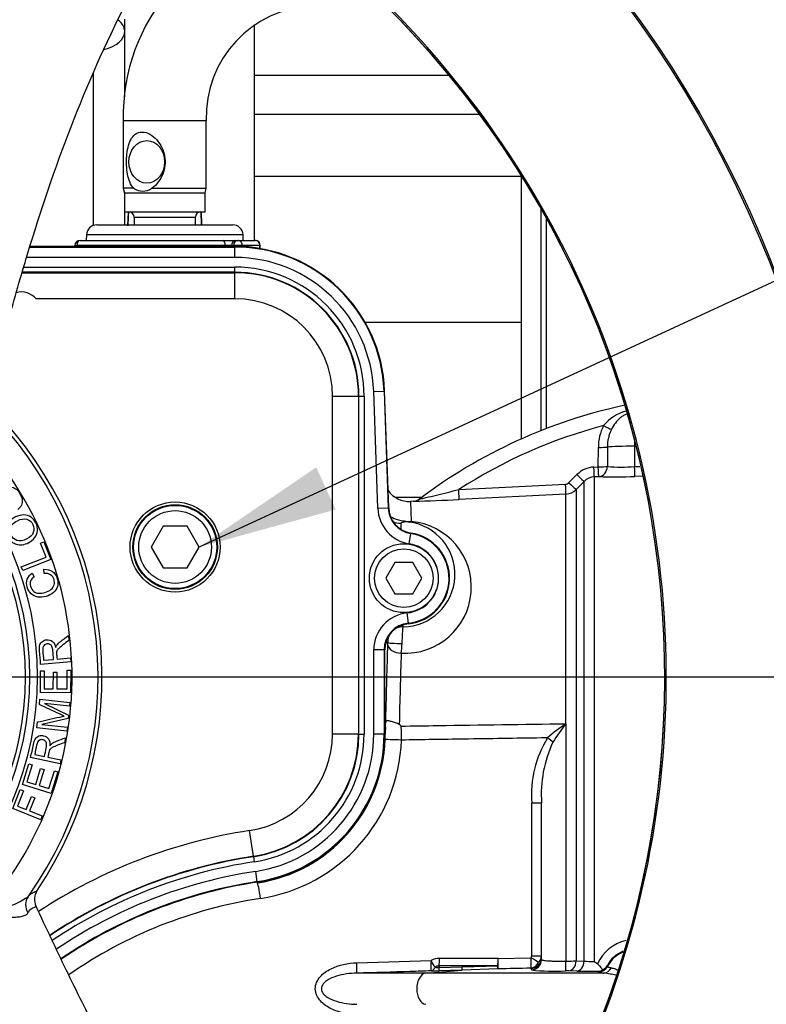
# Paper-space layout 'Sheet1' of a CAD drawing. Units: millimetres. Extents: x 0 to 594, y 0 to 420.
# Drawn here: x 163 to 187, y 326 to 358 of the extents above; entities that cross this region are included whole.
import ezdxf

# ---------------------------------------------------------------- set-up
doc = ezdxf.new("R2010")
doc.units = ezdxf.units.MM
for name, color, linetype in [('Default', 7, 'Continuous'), ('GB-IB10-GCASE', 7, 'Continuous'), ('GB-IB10-OUTFLG_F', 7, 'Continuous'), ('II2-01-STD', 7, 'Continuous'), ('II2-04THW-STD', 7, 'Continuous'), ('TSH-1', 7, 'Continuous')]:
    doc.layers.add(name, color=color, linetype=linetype)

# ---------------------------------------------------------------- blocks, each defined once
blk = doc.blocks.new('SE3')
at = {"layer": 'GB-IB10-GCASE', "color": 7, "linetype": 'Continuous'}
for p, q in [((166.773, 355.329), (166.773, 357.826)), ((165.773, 351.21), (165.773, 356.114)), ((166.773, 351.227), (166.773, 351.644))]:
    blk.add_line(p, q, dxfattribs=at)
for major_axis, ratio, start_param, end_param in [((-1, 0), 0.562706, 3.141593, 3.79456), ((1, 0), 0.629373, 5.054052, 6.283185)]:
    blk.add_ellipse((165.773, 357.444), major_axis=major_axis, ratio=ratio, start_param=start_param, end_param=end_param, dxfattribs=at)
at = {"layer": 'GB-IB10-OUTFLG_F', "color": 7, "linetype": 'Continuous'}
for p, q in [((170.939, 350.727), (170.939, 357.649)), ((177.181, 356.013), (170.939, 356.013)), ((170.939, 354.781), (178.142, 354.781)), ((179.498, 352.778), (170.939, 352.778)), ((179.498, 348.095), (179.498, 352.778)), ((180.124, 344.627), (180.124, 351.734)), ((180.291, 351.437), (180.291, 344.692)), ((179.498, 348.095), (174.486, 348.095)), ((179.498, 344.363), (179.498, 348.095)), ((176.293, 342.483), (175.452, 342.483))]:
    blk.add_line(p, q, dxfattribs=at)
at = {"layer": 'II2-01-STD', "color": 7, "linetype": 'Continuous'}
for p, q in [((166.723, 354.577), (169.389, 354.577)), ((166.723, 354.577), (166.723, 352.399)), ((169.389, 352.399), (169.389, 354.577)), ((167.062, 352.399), (166.723, 352.399)), ((166.723, 352.399), (166.764, 352.244)), ((169.348, 352.244), (166.764, 352.244)), ((166.764, 352.244), (166.764, 351.644)), ((167.646, 352.399), (169.389, 352.399)), ((169.348, 352.244), (169.389, 352.399)), ((169.348, 351.644), (169.348, 352.244)), ((166.764, 351.644), (169.348, 351.644)), ((166.88, 351.635), (166.861, 351.192)), ((167.074, 351.477), (169.038, 351.477)), ((167.074, 351.477), (167.074, 351.227)), ((169.038, 351.227), (169.038, 351.477)), ((169.239, 351.227), (169.221, 351.644)), ((169.25, 351.227), (169.231, 351.644)), ((165.878, 351.227), (170.234, 351.227)), ((165.545, 350.905), (165.538, 350.727)), ((170.567, 350.905), (165.545, 350.905)), ((170.573, 350.727), (170.567, 350.905)), ((165.236, 350.56), (165.174, 350.56)), ((169.997, 350.56), (165.236, 350.56)), ((165.341, 350.727), (169.925, 350.727)), ((169.925, 350.727), (170.332, 350.727)), ((170.2, 350.56), (169.997, 350.56)), ((170.264, 350.56), (170.2, 350.56)), ((170.35, 350.56), (170.264, 350.56)), ((170.332, 350.727), (170.395, 350.727)), ((170.545, 350.56), (170.35, 350.56)), ((170.395, 350.727), (170.954, 350.727)), ((170.545, 350.56), (170.545, 350.545)), ((171.105, 350.56), (170.545, 350.56)), ((171.105, 350.56), (171.121, 350.56)), ((171.105, 350.466), (171.105, 350.56)), ((171.121, 350.461), (171.121, 350.56)), ((183.122, 344.339), (183.122, 344.126)), ((181.96, 343.466), (181.961, 344.089)), ((182.252, 344.098), (182.251, 343.475)), ((183.122, 344.126), (183.176, 344.126)), ((183.122, 344.126), (183.122, 343.472)), ((181.819, 343.459), (181.96, 343.466)), ((183.122, 343.472), (183.296, 343.481)), ((181.017, 342.958), (181.274, 343.216)), ((181.504, 342.997), (181.247, 342.739)), ((181.504, 327.612), (181.504, 342.997)), ((181.973, 343.15), (181.831, 343.143)), ((181.831, 343.143), (181.831, 327.604)), ((183.362, 343.17), (183.133, 343.159)), ((177.484, 342.735), (180.908, 342.909)), ((181.247, 342.739), (181.247, 327.62)), ((176.038, 342.362), (175.938, 342.357)), ((175.939, 342.357), (175.962, 341.713)), ((180.919, 342.593), (177.492, 342.417)), ((180.919, 335.228), (180.919, 342.593)), ((175.132, 335.13), (175.136, 335.375)), ((180.919, 335.228), (180.923, 335.228)), ((180.919, 335.228), (180.919, 335.226)), ((180.919, 335.226), (180.923, 335.228)), ((180.919, 335.226), (180.922, 335.225)), ((180.923, 335.228), (180.922, 335.225)), ((180.923, 335.228), (180.923, 327.615)), ((175.127, 334.894), (175.11, 334.894)), ((175.123, 334.72), (175.127, 334.894)), ((179.823, 327.782), (179.823, 332.685)), ((179.823, 332.685), (180.139, 332.685)), ((180.139, 327.666), (180.139, 332.685)), ((171.028, 330.119), (171.025, 330.144)), ((179.823, 327.782), (180.139, 327.782)), ((174.219, 327.559), (176.603, 327.632)), ((178.747, 327.694), (179.808, 327.721)), ((181.247, 327.62), (181.504, 327.612)), ((182.251, 327.471), (182.252, 327.439)), ((176.427, 327.226), (174.212, 327.226)), ((176.427, 327.226), (177.595, 327.327)), ((182.131, 327.226), (176.427, 327.226)), ((177.595, 327.327), (176.858, 327.304)), ((178.741, 327.465), (176.859, 327.459)), ((176.859, 327.459), (176.859, 327.411)), ((176.859, 327.411), (177.596, 327.433)), ((178.739, 327.361), (177.595, 327.327)), ((177.596, 327.433), (178.741, 327.465)), ((179.814, 327.333), (179.814, 327.385)), ((181.274, 327.292), (181.017, 327.3)), ((181.961, 327.26), (181.96, 327.291))]:
    blk.add_line(p, q, dxfattribs=at)
for centre, radius, start, end in [((172.935, 354.699), 6.213, 97.4507, 181.1203), ((172.938, 354.695), 3.551, 92.0788, 181.9021), ((167.354, 352.827), 0.518, 235.6822, 304.3178), ((166.908, 351.477), 0.167, 0, 90), ((169.204, 351.477), 0.167, 90, 180), ((165.878, 350.894), 0.333, 90, 178), ((170.234, 350.894), 0.333, 2, 90), ((165.008, 350.56), 0.167, 349.8734, 0), ((165.341, 350.56), 0.167, 90, 180), ((170.35, 349.341), 1.22, 80.7779, 89.9793), ((170.155, 345.727), 4.833, 78.6742, 85.3711), ((170.954, 350.56), 0.167, 0, 90), ((186.306, 329.078), 16.732, 102.0466, 127.0677), ((183.238, 343.854), 1.451, 105.8689, 139.748), ((186.306, 329.078), 16.258, 104.88, 122.8615), ((183.446, 344.102), 1.485, 152.3151, 180.4855), ((183.494, 344.115), 1.242, 153.775, 180.7773), ((181.862, 342.631), 0.829, 92.9621, 135.1414), ((182.703, 349.195), 5.738, 265.4903, 274.1902), ((180.899, 343.075), 0.166, 272.9975, 315.0916), ((181.857, 342.646), 0.498, 92.9702, 135.2176), ((182.467, 355.579), 12.438, 267.7234, 273.0716), ((175.895, 343.189), 0.833, 215.7207, 273.1601), ((180.893, 343.092), 0.5, 272.9807, 315.0016), ((174.837, 393.285), 50.937, 271.35, 272.9881), ((176.023, 342.681), 0.319, 272.8072, 308.1993), ((175.771, 339.605), 2.117, 266.4612, 84.8105), ((175.677, 340.02), 1.687, 270.938, 82.7632), ((366.799, 349.174), 191.322, 182.25075, 182.30983), ((175.706, 337.831), 0.503, 90.0737, 111.8895), ((178.493, 340.425), 3.485, 215.823, 216.879), ((175.706, 337.831), 0.503, 157.5691, 179.9912), ((178.988, 341.586), 5.332, 224.2038, 224.7718), ((173.436, 337.832), 1.767, 358.2784, 359.9587), ((171.933, 337.975), 3.739, 352.5751, 357.3412), ((386.926, 330.392), 211.405, 178.07548, 178.69539), ((199.188, 334.491), 24.064, 178.4765, 179.0405), ((170.369, 329.635), 7.625, 46.3357, 46.9331), ((173.408, 334.85), 2.246, 356.2164, 7.6887), ((183.645, 331.092), 4.952, 123.4043, 131.9637), ((185.469, 331.56), 5.84, 141.1282, 148.2207), ((183.259, 332.952), 3.445, 148.0726, 184.4381), ((170.296, 334.894), 4.83, 278.72, 357.9437), ((170.322, 334.894), 5.33, 278.7093, 357.9433), ((184.049, 332.963), 3.919, 154.7384, 184.0647), ((173.352, 315.119), 14.676, 98.7093, 124.7916), ((183.148, 326.981), 1.331, 103.201, 155.8664), ((179.7, 327.781), 0.123, 330.5932, 0.6658), ((179.858, 327.785), 0.281, 311.4712, 359.3896), ((183.137, 327.016), 0.995, 113.0196, 152.8295), ((176.865, 327.161), 0.538, 90.0192, 119.1223), ((180.813, 344.81), 17.196, 270.367, 271.4458), ((181.747, 330.853), 3.25, 265.7121, 271.4872), ((183.921, 330.237), 3.362, 231.5558, 233.764), ((181.975, 327.626), 0.317, 294.7011, 330.7318), ((176.5, 338.55), 11.252, 270.4896, 271.8232), ((176.857, 327.204), 0.255, 89.6392, 123.6565), ((176.82, 328.443), 1.032, 264.2296, 272.1661), ((187.649, -6.03), 333.51, 91.34882, 91.53097), ((180.53, 333.031), 5.743, 262.8365, 273.7864), ((180.955, 324.862), 2.439, 88.5516, 91.0843), ((181.63, 341.188), 13.9, 268.5326, 271.3635), ((181.935, 327.628), 0.338, 274.2391, 300.5695)]:
    blk.add_arc(centre, radius, start, end, dxfattribs=at)
blk.add_ellipse((167.48, 353.244), major_axis=(0, -0.683), ratio=0.838113, dxfattribs=at)
for centre, major_axis, ratio, start_param, end_param in [((165.132, 350.56), (0, -0.167), 0.626546, 1.394055, 1.570796), ((165.341, 350.56), (0, -0.167), 0.626546, 3.141593, 4.712389), ((169.925, 350.56), (0, -0.167), 0.431383, 1.570796, 3.141593), ((170.069, 350.56), (0, -0.167), 0.431383, 4.712389, 4.889131), ((170.069, 350.56), (0, -0.167), 0.78736, 1.394055, 1.570796), ((170.332, 350.56), (0, -0.167), 0.78736, 3.141593, 4.712389), ((170.132, 350.56), (0, -0.167), 0.78736, 1.394055, 1.570796), ((170.395, 350.56), (0, -0.167), 0.78736, 3.141593, 4.712389), ((170.306, 350.56), (0, -0.167), 0.266884, 1.391601, 1.570796), ((170.395, 350.56), (0, -0.167), 0.903298, 1.570796, 3.141593), ((170.696, 350.545), (-0.013, -0.166), 0.902754, 4.785352, 4.904232), ((170.954, 350.56), (0, -0.167), 0.903298, 1.570796, 3.141593), ((182.126, 344.808), (0.293, -0.159), 0.038017, 4.748392, 5.777888), ((181.956, 344.106), (0.333, 0), 0.050262, 4.726996, 5.804054), ((183.139, 344.074), (-1, 0), 0.052336, 4.729842, 5.803998), ((181.813, 343.476), (0.017, -0.333), 0.013001, 0.053304, 1.520075), ((181.955, 343.483), (0.333, 0), 0.050089, 4.72758, 5.805197), ((181.955, 343.483), (0.017, -0.333), 0.012535, 0.053389, 1.519958), ((181.955, 343.483), (0.017, 0.333), 0.888167, 3.257974, 4.733635), ((183.116, 343.49), (0.017, -0.333), 0.014774, 0.096041, 1.517619), ((181.011, 342.974), (0.236, -0.235), 0.021506, 4.760131, 6.243804), ((181.268, 343.232), (0.236, -0.235), 0.022555, 4.759645, 6.244759), ((177.475, 342.75), (0.017, -0.333), 0.026144, 0.051839, 1.525427), ((180.902, 342.926), (0.017, -0.333), 0.016512, 0.055813, 1.521106), ((175.598, 342.159), (-0.5, -0.017), 0.999391, 1.082989, 1.591044), ((175.936, 342.192), (-0.056, -0.497), 0.48921, 0.040025, 0.331617), ((175.609, 326.727), (0, 16.052), 0.034921, 0.811363, 1.001867), ((175.618, 337.779), (0.416, -0.014), 0.688312, 3.189721, 4.78758), ((175.619, 337.831), (-0.417, 0.001), 0.069636, 0.034992, 1.687235), ((175.553, 335.375), (-0.417, 0.009), 0.538636, 0.041434, 0.366715), ((180.317, 334.774), (0.261, -0.207), 0.032513, 0.797505, 1.529752), ((175.623, 334.702), (0.5, -0.018), 0.001881, 1.51847, 3.106686), ((171.103, 329.625), (0.076, -0.494), 0.051734, 1.562871, 3.106639), ((183.139, 326.979), (-1, 0), 0.99863, 5.076095, 5.803998), ((174.201, 327.559), (0.01, -0.333), 0.052311, 0.04079, 1.569186), ((176.585, 327.632), (0.01, -0.333), 0.052312, 0.041381, 1.569227), ((176.585, 327.632), (0.161, -0.292), 0.045831, 0.712518, 1.545497), ((176.847, 327.7), (0.001, 0.333), 0.052336, 3.902831, 4.712476), ((175.806, 326.727), (24.914, 0), 0.039078, 1.452504, 1.528312), ((178.729, 327.694), (0.009, -0.333), 0.052317, 0.043687, 1.569401), ((178.729, 327.694), (-0.002, -0.333), 0.052335, 0.814987, 1.571039), ((179.79, 327.721), (0.008, -0.333), 0.052322, 0.045592, 1.569568), ((179.79, 327.721), (-0.016, -0.333), 0.854395, 0.087703, 1.159075), ((179.79, 327.721), (0.287, -0.17), 0.02676, 0.496523, 1.525788), ((179.806, 327.666), (-0.333, 0), 0.998914, 1.594675, 3.141593), ((179.806, 327.718), (-0.333, 0), 0.998959, 1.596486, 2.765914), ((179.806, 327.718), (-0.333, 0), 0.998959, 2.765914, 3.141593), ((180.903, 327.633), (0.005, -0.333), 0.058846, 0.04886, 1.514054), ((181.011, 327.633), (-0.01, -0.333), 0.70809, 0.069315, 1.552988), ((181.268, 327.625), (-0.011, -0.333), 0.708061, 0.06988, 1.554994), ((176.443, 326.727), (0, -0.5), 0.607614, 3.193953, 6.230825), ((176.585, 327.632), (0.003, -0.333), 0.50982, 0.048041, 0.861956), ((176.847, 327.637), (0.01, -0.333), 0.018627, 0.041408, 0.825663), ((177.585, 327.66), (0.01, -0.333), 0.018774, 0.041586, 0.820146), ((178.729, 327.694), (0.009, -0.333), 0.021552, 0.043638, 0.81378), ((181.956, 327.592), (-0.333, -0.007), 0.998735, 1.56391, 2.640968), ((182.126, 327.559), (-0.026, -0.332), 0.87757, 0.105695, 1.135191)]:
    blk.add_ellipse(centre, major_axis=major_axis, ratio=ratio, start_param=start_param, end_param=end_param, dxfattribs=at)
for points, knots in [([(167.062, 352.399), (166.953, 352.51), (166.896, 352.676), (166.831, 353.037), (166.824, 353.24), (166.853, 353.623), (166.89, 353.807), (167.039, 354.095), (167.163, 354.204), (167.412, 354.204), (167.499, 354.177), (167.661, 354.085), (167.735, 354.022), (167.927, 353.804), (168.016, 353.621), (168.086, 353.239), (168.065, 353.037), (167.92, 352.674), (167.801, 352.51), (167.646, 352.399)], [0, 0, 0, 0, 0.125, 0.125, 0.25, 0.25, 0.375, 0.375, 0.5, 0.5, 0.5625, 0.5625, 0.625, 0.625, 0.75, 0.75, 0.875, 0.875, 1, 1, 1, 1]), ([(166.891, 351.644), (166.889, 351.612), (166.888, 351.58), (166.886, 351.549), (166.881, 351.432), (166.876, 351.315), (166.871, 351.198)], [0.6308147, 0.6308147, 0.6308147, 0.6308147, 0.7097346, 0.7097346, 0.7097346, 1, 1, 1, 1]), ([(182.87, 345.159), (182.835, 345.146), (182.801, 345.13), (182.734, 345.091), (182.702, 345.068), (182.61, 344.992), (182.556, 344.933), (182.46, 344.805), (182.418, 344.737), (182.38, 344.663)], [0.2602457, 0.2602457, 0.2602457, 0.2602457, 0.375, 0.375, 0.5, 0.5, 0.75, 0.75, 1, 1, 1, 1]), ([(176.22, 342.429), (176.22, 342.429), (176.25, 342.436), (176.331, 342.455), (176.381, 342.467), (176.537, 342.504), (176.653, 342.532), (177.003, 342.617), (177.243, 342.676), (177.484, 342.735)], [0.5003945, 0.5003945, 0.5003945, 0.5003945, 0.5625, 0.5625, 0.625, 0.625, 0.75, 0.75, 1, 1, 1, 1]), ([(175.312, 341.863), (175.374, 341.828), (175.452, 341.795), (175.609, 341.752), (175.673, 341.739), (175.814, 341.719), (175.89, 341.714), (175.962, 341.713)], [0.523951, 0.523951, 0.523951, 0.523951, 0.75, 0.75, 0.875, 0.875, 1, 1, 1, 1]), ([(175.89, 341.694), (175.88, 341.695), (175.867, 341.697), (175.841, 341.699), (175.83, 341.699), (175.801, 341.7), (175.788, 341.699), (175.753, 341.698), (175.738, 341.696), (175.697, 341.691), (175.68, 341.687), (175.637, 341.675), (175.625, 341.667), (175.625, 341.66)], [0, 0, 0, 0, 0.03125, 0.03125, 0.0625, 0.0625, 0.125, 0.125, 0.25, 0.25, 0.5, 0.5, 1, 1, 1, 1]), ([(175.668, 337.802), (175.669, 337.835), (175.671, 337.869), (175.675, 337.935), (175.677, 337.968), (175.68, 338.031), (175.682, 338.062), (175.685, 338.119), (175.686, 338.146), (175.691, 338.22), (175.693, 338.259), (175.697, 338.301), (175.699, 338.312), (175.702, 338.328), (175.703, 338.332), (175.705, 338.333)], [0, 0, 0, 0, 0.125, 0.125, 0.25, 0.25, 0.375, 0.375, 0.5, 0.5, 0.75, 0.75, 0.875, 0.875, 1, 1, 1, 1]), ([(175.132, 335.13), (175.133, 335.17), (175.135, 335.204), (175.142, 335.247), (175.145, 335.26), (175.152, 335.284), (175.156, 335.294), (175.162, 335.303)], [0, 0, 0, 0, 0.5, 0.5, 0.75, 0.75, 1, 1, 1, 1]), ([(175.162, 335.303), (175.168, 335.312), (175.174, 335.318), (175.192, 335.326), (175.203, 335.328), (175.229, 335.327), (175.244, 335.324), (175.277, 335.316), (175.296, 335.311), (175.336, 335.299), (175.357, 335.293), (175.401, 335.28), (175.424, 335.273), (175.47, 335.259), (175.493, 335.251), (175.538, 335.232), (175.56, 335.221), (175.576, 335.206)], [0, 0, 0, 0, 0.125, 0.125, 0.25, 0.25, 0.375, 0.375, 0.5, 0.5, 0.625, 0.625, 0.75, 0.75, 0.875, 0.875, 1, 1, 1, 1]), ([(175.634, 335.151), (176.027, 335.157), (176.42, 335.162), (176.813, 335.168), (178.182, 335.188), (179.55, 335.208), (180.919, 335.228)], [0, 0, 0, 0, 0.22313, 0.22313, 0.22313, 1, 1, 1, 1]), ([(180.334, 334.774), (180.269, 334.773), (180.204, 334.772), (180.139, 334.771), (179.308, 334.758), (178.477, 334.746), (177.645, 334.733), (176.98, 334.723), (176.314, 334.712), (175.649, 334.702)], [0, 0, 0, 0, 0.041621, 0.041621, 0.041621, 0.573899, 0.573899, 0.573899, 1, 1, 1, 1]), ([(174.219, 325.895), (174.075, 325.899), (173.935, 325.916), (173.659, 325.977), (173.523, 326.021), (173.265, 326.147), (173.143, 326.229), (172.953, 326.44), (172.885, 326.58), (172.882, 326.866), (172.948, 327.006), (173.139, 327.222), (173.259, 327.304), (173.647, 327.495), (173.931, 327.551), (174.219, 327.559)], [0, 0, 0, 0, 0.125, 0.125, 0.25, 0.25, 0.375, 0.375, 0.5, 0.5, 0.625, 0.625, 0.75, 0.75, 1, 1, 1, 1]), ([(180.044, 327.575), (180.06, 327.585), (180.073, 327.596), (180.097, 327.619), (180.107, 327.631), (180.124, 327.658), (180.131, 327.673), (180.135, 327.688)], [0, 0, 0, 0, 0.25, 0.25, 0.5, 0.5, 0.7983339, 0.7983339, 0.7983339, 0.7983339]), ([(180.139, 327.666), (180.139, 327.661), (180.144, 327.656), (180.164, 327.648), (180.178, 327.644), (180.217, 327.636), (180.24, 327.633), (180.296, 327.627), (180.329, 327.624), (180.4, 327.62), (180.439, 327.618), (180.524, 327.615), (180.57, 327.614), (180.665, 327.613), (180.715, 327.612), (180.817, 327.613), (180.87, 327.614), (180.923, 327.615)], [0, 0, 0, 0, 0.125, 0.125, 0.25, 0.25, 0.375, 0.375, 0.5, 0.5, 0.625, 0.625, 0.75, 0.75, 0.875, 0.875, 1, 1, 1, 1]), ([(181.934, 327.526), (181.944, 327.518), (181.952, 327.51), (181.969, 327.493), (181.976, 327.484), (181.999, 327.458), (182.013, 327.44), (182.041, 327.406), (182.055, 327.391), (182.082, 327.362), (182.095, 327.348), (182.107, 327.337)], [0, 0, 0, 0, 0.125, 0.125, 0.25, 0.25, 0.5, 0.5, 0.75, 0.75, 1, 1, 1, 1]), ([(174.212, 327.226), (173.992, 327.222), (173.773, 327.195), (173.457, 327.097), (173.353, 327.056), (173.214, 326.963), (173.171, 326.927), (173.102, 326.837), (173.077, 326.781), (173.079, 326.666), (173.105, 326.612), (173.176, 326.523), (173.219, 326.488), (173.357, 326.397), (173.461, 326.356), (173.777, 326.259), (173.993, 326.233), (174.212, 326.228)], [0, 0, 0, 0, 0.25, 0.25, 0.375, 0.375, 0.4375, 0.4375, 0.5, 0.5, 0.5625, 0.5625, 0.625, 0.625, 0.75, 0.75, 1, 1, 1, 1]), ([(176.596, 327.299), (176.374, 327.292), (176.152, 327.286), (175.93, 327.279), (175.358, 327.262), (174.785, 327.244), (174.212, 327.226)], [0, 0, 0, 0, 0.279171, 0.279171, 0.279171, 1, 1, 1, 1]), ([(179.814, 327.385), (179.814, 327.386), (179.813, 327.386), (179.808, 327.387), (179.804, 327.387), (179.799, 327.388)], [0, 0, 0, 0, 0.5, 0.5, 1, 1, 1, 1]), ([(182.131, 327.226), (182.102, 327.229), (182.076, 327.231), (182.034, 327.236), (182.016, 327.239), (181.974, 327.248), (181.961, 327.253), (181.961, 327.26)], [0, 0, 0, 0, 0.25, 0.25, 0.5, 0.5, 1, 1, 1, 1]), ([(182.524, 327.163), (182.462, 327.175), (182.402, 327.188), (182.269, 327.213), (182.198, 327.224), (182.131, 327.226)], [0.5637808, 0.5637808, 0.5637808, 0.5637808, 0.75, 0.75, 1, 1, 1, 1]), ([(182.252, 327.439), (182.252, 327.434), (182.261, 327.427), (182.292, 327.416), (182.305, 327.413), (182.338, 327.405), (182.357, 327.402), (182.38, 327.398)], [0, 0, 0, 0, 0.5, 0.5, 0.75, 0.75, 1, 1, 1, 1]), ([(182.38, 327.398), (182.418, 327.392), (182.46, 327.379), (182.53, 327.352), (182.552, 327.343), (182.576, 327.333)], [0, 0, 0, 0, 0.25, 0.25, 0.362031, 0.362031, 0.362031, 0.362031])]:
    blk.add_open_spline(points, degree=3, knots=knots, dxfattribs=at)
at = {"layer": 'II2-04THW-STD', "color": 7, "linetype": 'Continuous'}
for p, q in [((170.306, 350.531), (163.74, 350.531)), ((170.306, 350.531), (163.74, 350.531)), ((170.306, 350.531), (170.306, 350.514)), ((170.306, 350.531), (170.306, 350.531)), ((163.735, 350.514), (170.306, 350.514)), ((170.306, 350.18), (170.306, 350.514)), ((170.306, 350.18), (163.633, 350.18)), ((163.485, 349.691), (170.306, 349.691)), ((170.306, 349.704), (163.489, 349.704)), ((163.539, 349.871), (170.306, 349.871)), ((170.306, 349.704), (170.306, 349.871)), ((170.306, 349.691), (170.306, 349.704)), ((170.306, 348.858), (170.306, 349.691)), ((170.306, 348.858), (163.931, 348.858)), ((174.756, 345.883), (175.089, 345.894)), ((174.887, 342.136), (174.756, 345.883)), ((175.107, 345.895), (175.089, 345.894)), ((175.089, 345.894), (175.22, 342.148)), ((175.238, 342.149), (175.107, 345.895)), ((175.107, 345.895), (175.107, 345.895)), ((175.238, 342.149), (175.107, 345.895)), ((173.437, 334.894), (173.437, 345.727)), ((173.437, 345.727), (174.27, 345.727)), ((174.27, 345.727), (174.283, 345.727)), ((174.27, 345.727), (174.27, 334.894)), ((174.283, 334.894), (174.283, 345.727)), ((174.283, 345.727), (174.449, 345.727)), ((174.449, 345.727), (174.449, 334.894)), ((174.887, 342.136), (175.22, 342.148)), ((175.22, 342.148), (175.238, 342.149)), ((175.238, 342.149), (175.238, 342.149)), ((168.004, 341.56), (167.619, 340.894)), ((168.774, 341.56), (168.004, 341.56)), ((169.159, 340.894), (168.774, 341.56)), ((164.076, 341.014), (164.182, 341.055)), ((164.182, 341.055), (164.402, 340.493)), ((175.896, 340.997), (175.948, 341.326)), ((175.951, 341.343), (175.948, 341.326)), ((164.25, 340.57), (164.076, 341.014)), ((167.619, 340.894), (168.004, 340.227)), ((168.774, 340.227), (169.159, 340.894)), ((163.454, 340.259), (164.25, 340.57)), ((164.402, 340.493), (163.501, 340.14)), ((163.501, 340.14), (163.454, 340.259)), ((164.188, 340.049), (164.183, 340.18)), ((168.004, 340.227), (168.774, 340.227)), ((175.434, 340.394), (175.145, 339.894)), ((176.011, 340.394), (175.434, 340.394)), ((176.3, 339.894), (176.011, 340.394)), ((163.808, 340.052), (163.872, 339.941)), ((175.145, 339.894), (175.434, 339.394)), ((176.011, 339.394), (176.3, 339.894)), ((175.434, 339.394), (176.011, 339.394)), ((175.868, 338.452), (175.835, 338.783)), ((175.868, 338.452), (175.87, 338.434)), ((164.967, 338.059), (164.981, 337.899)), ((174.759, 334.894), (174.759, 337.593)), ((175.092, 337.593), (174.759, 337.593)), ((175.092, 337.593), (175.092, 334.894)), ((175.11, 337.593), (175.092, 337.593)), ((175.11, 334.894), (175.11, 337.593)), ((175.11, 337.593), (175.11, 337.593)), ((175.11, 334.894), (175.11, 337.593)), ((164.171, 337.264), (164.491, 337.291)), ((164.602, 337.301), (165.029, 337.338)), ((165.029, 337.338), (165.04, 337.211)), ((165.04, 337.211), (164.076, 337.128)), ((164.07, 336.223), (164.073, 336.921)), ((164.073, 336.921), (164.187, 336.921)), ((164.187, 336.921), (164.184, 336.35)), ((164.481, 336.348), (164.484, 336.882)), ((164.484, 336.882), (164.598, 336.882)), ((164.598, 336.882), (164.595, 336.348)), ((164.925, 336.346), (164.928, 336.939)), ((164.928, 336.939), (165.041, 336.939)), ((165.041, 336.939), (165.037, 336.218)), ((164.184, 336.35), (164.481, 336.348)), ((164.595, 336.348), (164.925, 336.346)), ((164.036, 335.841), (164.053, 336.01)), ((164.053, 336.01), (165.016, 335.911)), ((165.037, 336.218), (164.07, 336.223)), ((164.196, 335.872), (164.974, 335.505)), ((165.003, 335.788), (164.196, 335.872)), ((165.016, 335.911), (165.003, 335.788)), ((164.962, 335.393), (164.113, 335.2)), ((164.974, 335.505), (164.962, 335.393)), ((163.958, 335.093), (163.978, 335.282)), ((164.921, 334.993), (163.958, 335.093)), ((164.113, 335.2), (164.933, 335.115)), ((164.933, 335.115), (164.921, 334.993)), ((164.876, 334.776), (164.844, 334.619)), ((174.27, 334.894), (173.437, 334.894)), ((174.27, 334.894), (174.283, 334.894)), ((174.283, 334.894), (174.449, 334.894)), ((175.092, 334.894), (174.759, 334.894)), ((175.11, 334.894), (175.092, 334.894)), ((175.11, 334.894), (175.11, 334.894)), ((164.703, 333.943), (163.755, 334.14)), ((163.885, 334.243), (164.2, 334.178)), ((164.309, 334.155), (164.729, 334.068)), ((163.49, 333.276), (163.694, 333.943)), ((163.802, 333.91), (163.636, 333.364)), ((163.694, 333.943), (163.802, 333.91)), ((163.92, 333.277), (164.076, 333.788)), ((164.076, 333.788), (164.185, 333.755)), ((164.729, 334.068), (164.703, 333.943)), ((164.185, 333.755), (164.029, 333.244)), ((164.344, 333.148), (164.517, 333.715)), ((164.626, 333.682), (164.416, 332.993)), ((164.517, 333.715), (164.626, 333.682)), ((164.416, 332.993), (163.49, 333.276)), ((163.636, 333.364), (163.92, 333.277)), ((164.029, 333.244), (164.344, 333.148)), ((163.182, 332.508), (163.424, 333.114)), ((163.529, 333.072), (163.335, 332.584)), ((163.424, 333.114), (163.529, 333.072)), ((163.613, 332.473), (163.782, 332.895)), ((163.887, 332.853), (163.719, 332.431)), ((163.782, 332.895), (163.887, 332.853)), ((163.335, 332.584), (163.613, 332.473)), ((164.081, 332.149), (163.182, 332.508)), ((163.719, 332.431), (164.128, 332.268)), ((164.128, 332.268), (164.081, 332.149)), ((170.899, 330.974), (170.774, 331.798)), ((170.899, 330.974), (170.901, 330.961)), ((170.901, 330.961), (170.926, 330.797)), ((171.022, 330.161), (170.972, 330.49)), ((171.025, 330.144), (171.022, 330.161)), ((163.928, 329.375), (163.928, 329.374)), ((163.991, 329.245), (163.928, 329.374))]:
    blk.add_line(p, q, dxfattribs=at)
for centre, radius in [((153.723, 336.727), 36.298), ((153.723, 336.727), 36.298), ((153.723, 336.727), 36.248), ((153.723, 336.727), 10.244), ((153.723, 336.727), 9.994), ((153.723, 336.727), 9.856), ((168.389, 340.894), 1.444), ((168.389, 340.894), 1.357), ((168.389, 340.894), 1.333), ((168.389, 340.894), 1.167), ((175.723, 339.894), 1.104), ((175.723, 339.894), 0.938)]:
    blk.add_circle(centre, radius, dxfattribs=at)
for centre, radius, start, end in [((153.723, 336.727), 30.418, 312.2785, 58.2216), ((153.723, 336.727), 30.369, 320.7626, 49.7373), ((153.723, 336.727), 30.369, 320.9026, 49.5983), ((170.306, 345.727), 4.804, 2, 90), ((170.306, 345.727), 4.786, 2, 90), ((170.306, 345.727), 4.453, 2, 90), ((170.306, 345.727), 4.143, 0, 90), ((170.306, 345.727), 3.977, 0, 90), ((170.306, 345.727), 3.964, 0, 90), ((163.473, 348.477), 0.596, 39.7486, 107.7678), ((170.306, 345.727), 3.131, 0, 90), ((153.723, 336.727), 11.36, 318.3791, 52.121), ((153.723, 336.727), 12.193, 324.6821, 45.8179), ((153.723, 336.727), 12.321, 326.2042, 44.2945), ((176.083, 342.178), 1.196, 182, 261.0461), ((176.083, 342.178), 0.863, 182, 261.0461), ((176.083, 342.178), 0.845, 182, 261.0461), ((175.723, 339.894), 1.45, 275.7713, 81.0461), ((175.723, 339.894), 1.467, 275.7713, 81.0461), ((175.723, 339.894), 1.117, 275.7713, 81.0461), ((175.955, 337.593), 1.196, 95.7713, 180), ((175.955, 337.593), 0.863, 95.7713, 180), ((175.955, 337.593), 0.845, 95.7713, 180), ((170.306, 334.894), 3.131, 278.6057, 0), ((170.306, 334.894), 3.964, 278.6057, 0), ((170.306, 334.894), 3.977, 278.6057, 0), ((170.306, 334.894), 4.143, 278.6057, 0), ((170.306, 334.894), 4.453, 278.6057, 0), ((170.306, 334.894), 4.786, 278.6057, 0), ((170.306, 334.894), 4.804, 278.6057, 0), ((173.299, 315.119), 16.869, 98.6057, 123.416), ((173.299, 315.119), 16.036, 98.6057, 123.8544), ((173.299, 315.119), 16.023, 98.6057, 123.8539), ((173.299, 315.119), 15.857, 98.6057, 123.9456), ((173.299, 315.119), 15.547, 98.6057, 124.0991), ((153.723, 336.727), 30.418, 192.2785, 298.2216), ((173.299, 315.119), 15.214, 98.6057, 124.2903), ((173.299, 315.119), 15.196, 98.6057, 124.2893), ((161.985, 332.241), 3.067, 274.2929, 303.3495), ((164.376, 329.594), 0.5, 146.0118, 206.102), ((158.773, 338.325), 10.328, 298.6516, 299.9382), ((168.276, 326.672), 5.236, 150.364, 151.6331)]:
    blk.add_arc(centre, radius, start, end, dxfattribs=at)
blk.add_ellipse((164.079, 329.39), major_axis=(-0.38, 0.325), ratio=0.932824, start_param=0.097006, end_param=1.240099, dxfattribs=at)
for points, knots in [([(162.456, 345.955), (162.647, 346.696), (162.841, 347.432), (163.239, 348.875), (163.442, 349.583), (164.077, 351.677), (164.533, 353.033), (165.569, 355.709), (166.148, 357.026), (167.16, 359.009), (167.522, 359.671), (168.302, 361.003), (168.717, 361.669), (169.147, 362.33)], [0, 0, 0, 0, 0.125, 0.125, 0.25, 0.25, 0.5, 0.5, 0.75, 0.75, 0.875, 0.875, 1, 1, 1, 1]), ([(162.697, 342.428), (162.649, 342.39), (162.622, 342.347), (162.609, 342.25), (162.625, 342.194), (162.664, 342.131), (162.704, 342.065), (162.747, 342.025), (162.79, 342.01), (162.832, 341.995), (162.871, 341.998), (162.934, 342.038), (162.952, 342.063), (162.958, 342.096), (162.963, 342.129), (162.95, 342.196), (162.915, 342.296), (162.88, 342.397), (162.86, 342.469), (162.855, 342.511), (162.846, 342.572), (162.853, 342.625), (162.872, 342.668), (162.891, 342.713), (162.924, 342.748), (163.012, 342.802), (163.061, 342.816), (163.114, 342.814), (163.169, 342.813), (163.221, 342.796), (163.272, 342.762), (163.322, 342.729), (163.365, 342.682), (163.447, 342.55), (163.475, 342.481), (163.485, 342.418), (163.494, 342.354), (163.486, 342.294), (163.46, 342.238), (163.434, 342.183), (163.394, 342.138), (163.34, 342.102)], [0, 0, 0, 0, 0.065172, 0.065172, 0.130344, 0.130344, 0.130344, 0.199458, 0.199458, 0.199458, 0.244414, 0.244414, 0.28357, 0.28357, 0.28357, 0.363803, 0.363803, 0.363803, 0.450616, 0.450616, 0.450616, 0.513222, 0.513222, 0.513222, 0.571168, 0.571168, 0.629838, 0.629838, 0.629838, 0.695168, 0.695168, 0.695168, 0.765998, 0.765998, 0.856874, 0.856874, 0.856874, 0.928295, 0.928295, 0.928295, 1, 1, 1, 1]), ([(163.693, 341.036), (163.549, 340.964), (163.418, 340.947), (163.298, 340.984), (163.178, 341.02), (163.088, 341.1), (162.988, 341.301), (162.972, 341.383), (162.978, 341.466), (162.984, 341.549), (163.014, 341.625), (163.065, 341.692), (163.117, 341.76), (163.186, 341.814), (163.361, 341.901), (163.448, 341.922), (163.622, 341.92), (163.699, 341.896), (163.767, 341.849), (163.835, 341.802), (163.887, 341.74), (163.964, 341.584), (163.981, 341.501), (163.966, 341.334), (163.936, 341.259), (163.833, 341.126), (163.769, 341.073), (163.693, 341.036)], [0, 0, 0, 0, 0.133447, 0.133447, 0.133447, 0.256566, 0.256566, 0.33709, 0.33709, 0.33709, 0.417384, 0.417384, 0.417384, 0.502337, 0.502337, 0.588423, 0.588423, 0.674509, 0.674509, 0.674509, 0.751026, 0.751026, 0.834017, 0.834017, 0.917009, 0.917009, 1, 1, 1, 1]), ([(163.637, 341.155), (163.741, 341.206), (163.81, 341.276), (163.841, 341.361), (163.873, 341.447), (163.869, 341.532), (163.784, 341.702), (163.719, 341.759), (163.543, 341.809), (163.443, 341.794), (163.261, 341.704), (163.206, 341.662), (163.165, 341.613), (163.124, 341.563), (163.101, 341.507), (163.088, 341.387), (163.099, 341.329), (163.168, 341.191), (163.23, 341.135), (163.315, 341.104), (163.399, 341.074), (163.507, 341.09), (163.637, 341.155)], [0, 0, 0, 0, 0.129361, 0.129361, 0.129361, 0.253624, 0.253624, 0.379577, 0.379577, 0.50553, 0.50553, 0.585148, 0.585148, 0.585148, 0.664139, 0.664139, 0.74313, 0.74313, 0.854835, 0.854835, 0.854835, 1, 1, 1, 1]), ([(164.183, 340.18), (164.291, 340.184), (164.381, 340.161), (164.527, 340.059), (164.578, 339.985), (164.636, 339.788), (164.64, 339.702), (164.618, 339.627), (164.596, 339.552), (164.551, 339.487), (164.484, 339.431), (164.417, 339.376), (164.338, 339.335), (164.154, 339.28), (164.063, 339.273), (163.981, 339.289), (163.898, 339.304), (163.828, 339.34), (163.77, 339.397), (163.713, 339.454), (163.672, 339.523), (163.62, 339.698), (163.621, 339.783), (163.649, 339.86), (163.677, 339.938), (163.73, 340.001), (163.808, 340.052)], [0, 0, 0, 0, 0.10431, 0.10431, 0.208621, 0.208621, 0.316943, 0.316943, 0.316943, 0.409689, 0.409689, 0.409689, 0.508586, 0.508586, 0.616473, 0.616473, 0.616473, 0.708739, 0.708739, 0.708739, 0.79908, 0.79908, 0.902424, 0.902424, 0.902424, 1, 1, 1, 1]), ([(163.872, 339.941), (163.811, 339.899), (163.771, 339.853), (163.752, 339.803), (163.734, 339.753), (163.734, 339.697), (163.773, 339.563), (163.809, 339.508), (163.857, 339.47), (163.905, 339.432), (163.961, 339.413), (164.025, 339.411), (164.088, 339.409), (164.151, 339.416), (164.291, 339.458), (164.356, 339.49), (164.408, 339.53), (164.461, 339.571), (164.493, 339.62), (164.508, 339.677), (164.522, 339.734), (164.522, 339.791), (164.485, 339.916), (164.447, 339.969), (164.34, 340.04), (164.271, 340.055), (164.188, 340.049)], [0, 0, 0, 0, 0.097071, 0.097071, 0.097071, 0.187526, 0.187526, 0.290519, 0.290519, 0.290519, 0.385662, 0.385662, 0.385662, 0.479078, 0.479078, 0.599859, 0.599859, 0.599859, 0.694478, 0.694478, 0.694478, 0.783304, 0.783304, 0.891652, 0.891652, 1, 1, 1, 1]), ([(164.076, 337.128), (164.064, 337.27), (164.051, 337.412), (164.039, 337.554), (164.032, 337.64), (164.034, 337.707), (164.048, 337.752), (164.062, 337.799), (164.089, 337.837), (164.131, 337.868), (164.173, 337.898), (164.219, 337.916), (164.341, 337.926), (164.401, 337.909), (164.502, 337.828), (164.538, 337.763), (164.558, 337.672)], [0, 0, 0, 0, 0.318575, 0.318575, 0.318575, 0.466703, 0.466703, 0.466703, 0.574013, 0.574013, 0.574013, 0.693867, 0.693867, 0.846933, 0.846933, 1, 1, 1, 1]), ([(164.558, 337.672), (164.572, 337.706), (164.586, 337.733), (164.6, 337.752), (164.63, 337.793), (164.67, 337.831), (164.719, 337.869), (164.801, 337.933), (164.884, 337.995), (164.967, 338.059)], [0, 0, 0, 0, 0.159231, 0.159231, 0.159231, 0.452832, 0.452832, 0.452832, 1, 1, 1, 1]), ([(164.981, 337.899), (164.918, 337.851), (164.855, 337.802), (164.791, 337.754), (164.737, 337.713), (164.695, 337.678), (164.667, 337.651), (164.637, 337.624), (164.618, 337.6), (164.607, 337.581), (164.597, 337.561), (164.59, 337.54), (164.587, 337.52), (164.585, 337.505), (164.586, 337.482), (164.589, 337.448), (164.593, 337.399), (164.597, 337.35), (164.602, 337.301)], [0, 0, 0, 0, 0.306511, 0.306511, 0.306511, 0.515268, 0.515268, 0.515268, 0.63425, 0.63425, 0.63425, 0.716813, 0.716813, 0.716813, 0.809214, 0.809214, 0.809214, 1, 1, 1, 1]), ([(164.491, 337.291), (164.483, 337.383), (164.475, 337.474), (164.467, 337.565), (164.462, 337.624), (164.452, 337.669), (164.437, 337.701), (164.422, 337.733), (164.401, 337.756), (164.373, 337.771), (164.344, 337.786), (164.315, 337.792), (164.238, 337.785), (164.202, 337.765), (164.175, 337.73), (164.149, 337.694), (164.139, 337.641), (164.145, 337.569), (164.152, 337.467), (164.162, 337.365), (164.171, 337.264)], [0, 0, 0, 0, 0.228444, 0.228444, 0.228444, 0.343941, 0.343941, 0.343941, 0.42437, 0.42437, 0.42437, 0.497954, 0.497954, 0.606797, 0.606797, 0.606797, 0.745874, 0.745874, 0.745874, 1, 1, 1, 1]), ([(164.83, 335.472), (164.796, 335.486), (164.747, 335.509), (164.681, 335.539), (164.465, 335.638), (164.251, 335.741), (164.036, 335.841)], [0, 0, 0, 0, 0.186692, 0.186692, 0.186692, 1, 1, 1, 1]), ([(163.978, 335.282), (164.213, 335.335), (164.448, 335.388), (164.683, 335.441), (164.749, 335.455), (164.798, 335.465), (164.83, 335.472)], [0, 0, 0, 0, 0.827142, 0.827142, 0.827142, 1, 1, 1, 1]), ([(163.755, 334.14), (163.785, 334.28), (163.814, 334.42), (163.843, 334.56), (163.86, 334.644), (163.882, 334.707), (163.908, 334.747), (163.934, 334.787), (163.972, 334.816), (164.02, 334.833), (164.069, 334.851), (164.119, 334.854), (164.238, 334.829), (164.291, 334.796), (164.365, 334.689), (164.38, 334.616), (164.373, 334.523)], [0, 0, 0, 0, 0.318575, 0.318575, 0.318575, 0.466703, 0.466703, 0.466703, 0.574013, 0.574013, 0.574013, 0.693867, 0.693867, 0.846933, 0.846933, 1, 1, 1, 1]), ([(164.373, 334.523), (164.397, 334.552), (164.418, 334.574), (164.436, 334.588), (164.478, 334.619), (164.527, 334.644), (164.584, 334.666), (164.681, 334.704), (164.779, 334.74), (164.876, 334.776)], [0, 0, 0, 0, 0.159231, 0.159231, 0.159231, 0.452832, 0.452832, 0.452832, 1, 1, 1, 1]), ([(164.2, 334.178), (164.218, 334.268), (164.237, 334.358), (164.256, 334.447), (164.268, 334.505), (164.271, 334.551), (164.261, 334.62), (164.247, 334.649), (164.225, 334.671), (164.201, 334.693), (164.175, 334.708), (164.1, 334.723), (164.059, 334.715), (164.024, 334.689), (163.988, 334.662), (163.963, 334.614), (163.948, 334.543), (163.926, 334.443), (163.906, 334.343), (163.885, 334.243)], [0, 0, 0, 0, 0.228449, 0.228449, 0.228449, 0.326404, 0.326404, 0.424359, 0.424359, 0.424359, 0.497944, 0.497944, 0.60679, 0.60679, 0.60679, 0.74587, 0.74587, 0.74587, 1, 1, 1, 1]), ([(164.844, 334.619), (164.769, 334.591), (164.695, 334.563), (164.621, 334.535), (164.556, 334.511), (164.507, 334.489), (164.471, 334.472), (164.436, 334.455), (164.41, 334.438), (164.394, 334.422), (164.379, 334.406), (164.366, 334.388), (164.358, 334.37), (164.352, 334.356), (164.346, 334.333), (164.339, 334.3), (164.329, 334.252), (164.319, 334.204), (164.309, 334.155)], [0, 0, 0, 0, 0.306511, 0.306511, 0.306511, 0.515268, 0.515268, 0.515268, 0.63425, 0.63425, 0.63425, 0.716813, 0.716813, 0.716813, 0.809214, 0.809214, 0.809214, 1, 1, 1, 1]), ([(163.671, 329.678), (163.707, 329.72), (163.733, 329.748), (163.753, 329.765), (163.756, 329.767), (163.761, 329.77), (163.764, 329.771), (163.771, 329.775), (163.776, 329.778), (163.801, 329.79), (163.821, 329.801), (163.882, 329.832), (163.922, 329.853), (163.962, 329.874)], [0, 0, 0, 0, 0.125, 0.125, 0.15625, 0.15625, 0.1875, 0.1875, 0.25, 0.25, 0.5, 0.5, 1, 1, 1, 1]), ([(163.669, 329.16), (163.654, 329.132), (163.63, 329.109), (163.565, 329.07), (163.523, 329.055), (163.426, 329.031), (163.371, 329.023), (163.281, 329.015), (163.249, 329.013), (163.184, 329.01), (163.15, 329.009), (163.046, 329.008), (162.974, 329.01), (162.825, 329.016), (162.748, 329.021), (162.592, 329.034), (162.514, 329.042), (162.396, 329.057), (162.357, 329.063), (162.278, 329.078), (162.239, 329.087), (162.2, 329.099)], [0, 0, 0, 0, 0.125, 0.125, 0.25, 0.25, 0.375, 0.375, 0.4375, 0.4375, 0.5, 0.5, 0.625, 0.625, 0.75, 0.75, 0.875, 0.875, 0.9375, 0.9375, 1, 1, 1, 1]), ([(173.554, 314.364), (173.011, 314.936), (172.482, 315.514), (171.472, 316.682), (170.996, 317.267), (169.639, 319.032), (168.83, 320.222), (167.323, 322.664), (166.628, 323.915), (165.622, 325.857), (165.293, 326.516), (164.639, 327.863), (164.314, 328.551), (163.991, 329.245)], [0, 0, 0, 0, 0.125, 0.125, 0.25, 0.25, 0.5, 0.5, 0.75, 0.75, 0.875, 0.875, 1, 1, 1, 1])]:
    blk.add_open_spline(points, degree=3, knots=knots, dxfattribs=at)
blk = doc.blocks.new('SEANNOT_GROUP107')
at = {"layer": 'Default', "linetype": 'Continuous'}
blk.add_hatch(color=7, dxfattribs=at).paths.add_polyline_path([(172.913, 343.45), (169.159, 340.894), (173.539, 342.095)])
at = {"layer": 'Default', "color": 7, "linetype": 'Continuous'}
blk.add_lwpolyline([(195.829, 353.213), (169.159, 340.894)], dxfattribs=at)
blk = doc.blocks.new('GDimGGroup13')
at = {"layer": 'Default', "color": 7, "linetype": 'Continuous'}
blk.add_line((161.723, 336.727), (281.17, 336.727), dxfattribs=at)
blk = doc.blocks.new('GDimGGroup14')
at = {"layer": 'Default', "color": 7, "linetype": 'Continuous'}
blk.add_line((161.723, 336.727), (281.17, 336.727), dxfattribs=at)

psp = doc.layouts.new('Sheet1')

# ---------------------------------------------------------------- block references
at = {"layer": 'Default'}
for name in ['GDimGGroup13', 'SEANNOT_GROUP107', 'GDimGGroup14']:
    psp.add_blockref(name, (0, 0), dxfattribs=at)
at = {"layer": 'TSH-1'}
psp.add_blockref('SE3', (0, 0), dxfattribs=at)

doc.saveas('drawing.dxf')
